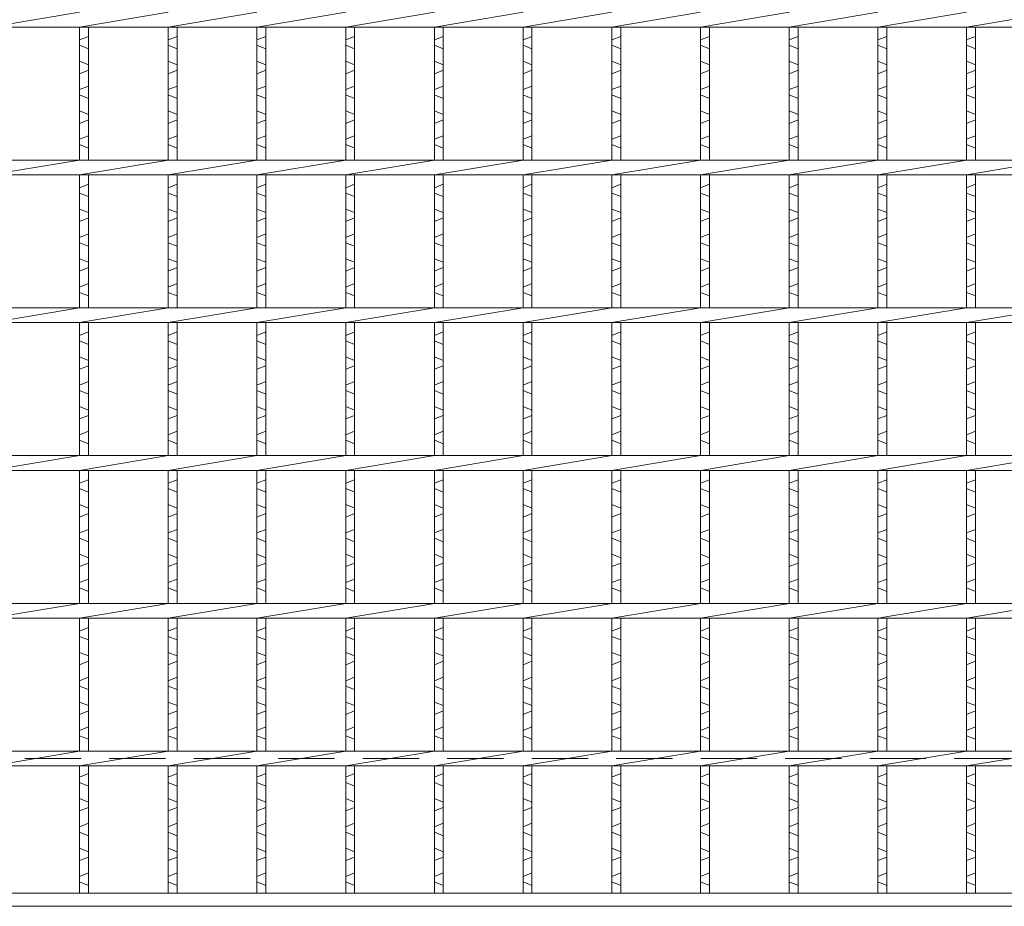
# Model space of a CAD drawing. Units: millimetres. Extents: x 3019 to 5809, y 0 to 1973.
# Drawn here: x 3701 to 4034, y 427 to 727 of the extents above; entities that cross this region are included whole.
import ezdxf

# ---------------------------------------------------------------- set-up
doc = ezdxf.new("R2010")
doc.units = ezdxf.units.MM
doc.linetypes.add('HIDDEN', pattern=[9.525, 6.35, -3.175])
for name, color, linetype, lineweight in [('エンボス', 4, 'Continuous', 5), ('本体', 7, 'Continuous', 13), ('枠寸法', 31, 'Continuous', 9)]:
    doc.layers.add(name, color=color, linetype=linetype, lineweight=lineweight)

# ---------------------------------------------------------------- blocks, each defined once
blk = doc.blocks.new('1')
at = {"layer": '枠寸法', "linetype": 'HIDDEN', "ltscale": 3}
blk.add_line((0, 0), (995, 0), dxfattribs=at)

msp = doc.modelspace()

# ---------------------------------------------------------------- linework, layer by layer
at = {"layer": 'エンボス', "linetype": 'Continuous'}
for p, q in [((3721.62, 720.065), (3724.62, 721.265)), ((3751.62, 720.065), (3754.62, 721.265)), ((3781.62, 720.065), (3784.62, 721.265)), ((3811.62, 720.065), (3814.62, 721.265)), ((3841.62, 720.065), (3844.62, 721.265)), ((3871.62, 720.065), (3874.62, 721.265)), ((3901.62, 720.065), (3904.62, 721.265)), ((3931.62, 720.065), (3934.62, 721.265)), ((3961.62, 720.065), (3964.62, 721.265)), ((3991.62, 720.065), (3994.62, 721.265)), ((4021.62, 720.065), (4024.62, 721.265)), ((3724.62, 717.065), (3721.62, 718.265)), ((3754.62, 717.065), (3751.62, 718.265)), ((3784.62, 717.065), (3781.62, 718.265)), ((3814.62, 717.065), (3811.62, 718.265)), ((3844.62, 717.065), (3841.62, 718.265)), ((3874.62, 717.065), (3871.62, 718.265)), ((3904.62, 717.065), (3901.62, 718.265)), ((3934.62, 717.065), (3931.62, 718.265)), ((3964.62, 717.065), (3961.62, 718.265)), ((3994.62, 717.065), (3991.62, 718.265)), ((4024.62, 717.065), (4021.62, 718.265)), ((3721.62, 712.865), (3724.62, 711.665)), ((3751.62, 712.865), (3754.62, 711.665)), ((3781.62, 712.865), (3784.62, 711.665)), ((3811.62, 712.865), (3814.62, 711.665)), ((3841.62, 712.865), (3844.62, 711.665)), ((3871.62, 712.865), (3874.62, 711.665)), ((3901.62, 712.865), (3904.62, 711.665)), ((3931.62, 712.865), (3934.62, 711.665)), ((3961.62, 712.865), (3964.62, 711.665)), ((3991.62, 712.865), (3994.62, 711.665)), ((4021.62, 712.865), (4024.62, 711.665)), ((3724.62, 709.865), (3721.62, 708.665)), ((3754.62, 709.865), (3751.62, 708.665)), ((3784.62, 709.865), (3781.62, 708.665)), ((3814.62, 709.865), (3811.62, 708.665)), ((3844.62, 709.865), (3841.62, 708.665)), ((3874.62, 709.865), (3871.62, 708.665)), ((3904.62, 709.865), (3901.62, 708.665)), ((3934.62, 709.865), (3931.62, 708.665)), ((3964.62, 709.865), (3961.62, 708.665)), ((3994.62, 709.865), (3991.62, 708.665)), ((4024.62, 709.865), (4021.62, 708.665)), ((3721.62, 703.265), (3724.62, 704.465)), ((3751.62, 703.265), (3754.62, 704.465)), ((3781.62, 703.265), (3784.62, 704.465)), ((3811.62, 703.265), (3814.62, 704.465)), ((3841.62, 703.265), (3844.62, 704.465)), ((3871.62, 703.265), (3874.62, 704.465)), ((3901.62, 703.265), (3904.62, 704.465)), ((3931.62, 703.265), (3934.62, 704.465)), ((3961.62, 703.265), (3964.62, 704.465)), ((3991.62, 703.265), (3994.62, 704.465)), ((4021.62, 703.265), (4024.62, 704.465)), ((3724.62, 700.265), (3721.62, 701.465)), ((3754.62, 700.265), (3751.62, 701.465)), ((3784.62, 700.265), (3781.62, 701.465)), ((3814.62, 700.265), (3811.62, 701.465)), ((3844.62, 700.265), (3841.62, 701.465)), ((3874.62, 700.265), (3871.62, 701.465)), ((3904.62, 700.265), (3901.62, 701.465)), ((3934.62, 700.265), (3931.62, 701.465)), ((3964.62, 700.265), (3961.62, 701.465)), ((3994.62, 700.265), (3991.62, 701.465)), ((4024.62, 700.265), (4021.62, 701.465)), ((3721.62, 696.065), (3724.62, 694.865)), ((3751.62, 696.065), (3754.62, 694.865)), ((3781.62, 696.065), (3784.62, 694.865)), ((3811.62, 696.065), (3814.62, 694.865)), ((3841.62, 696.065), (3844.62, 694.865)), ((3871.62, 696.065), (3874.62, 694.865)), ((3901.62, 696.065), (3904.62, 694.865)), ((3931.62, 696.065), (3934.62, 694.865)), ((3961.62, 696.065), (3964.62, 694.865)), ((3991.62, 696.065), (3994.62, 694.865)), ((4021.62, 696.065), (4024.62, 694.865)), ((3724.62, 693.065), (3721.62, 691.865)), ((3754.62, 693.065), (3751.62, 691.865)), ((3784.62, 693.065), (3781.62, 691.865)), ((3814.62, 693.065), (3811.62, 691.865)), ((3844.62, 693.065), (3841.62, 691.865)), ((3874.62, 693.065), (3871.62, 691.865)), ((3904.62, 693.065), (3901.62, 691.865)), ((3934.62, 693.065), (3931.62, 691.865)), ((3964.62, 693.065), (3961.62, 691.865)), ((3994.62, 693.065), (3991.62, 691.865)), ((4024.62, 693.065), (4021.62, 691.865)), ((3721.62, 686.465), (3724.62, 687.665)), ((3751.62, 686.465), (3754.62, 687.665)), ((3781.62, 686.465), (3784.62, 687.665)), ((3811.62, 686.465), (3814.62, 687.665)), ((3841.62, 686.465), (3844.62, 687.665)), ((3871.62, 686.465), (3874.62, 687.665)), ((3901.62, 686.465), (3904.62, 687.665)), ((3931.62, 686.465), (3934.62, 687.665)), ((3961.62, 686.465), (3964.62, 687.665)), ((3991.62, 686.465), (3994.62, 687.665)), ((4021.62, 686.465), (4024.62, 687.665)), ((3724.62, 683.465), (3721.62, 684.665)), ((3754.62, 683.465), (3751.62, 684.665)), ((3784.62, 683.465), (3781.62, 684.665)), ((3814.62, 683.465), (3811.62, 684.665)), ((3844.62, 683.465), (3841.62, 684.665)), ((3874.62, 683.465), (3871.62, 684.665)), ((3904.62, 683.465), (3901.62, 684.665)), ((3934.62, 683.465), (3931.62, 684.665)), ((3964.62, 683.465), (3961.62, 684.665)), ((3994.62, 683.465), (3991.62, 684.665)), ((4024.62, 683.465), (4021.62, 684.665)), ((3721.62, 670.065), (3724.62, 671.265)), ((3751.62, 670.065), (3754.62, 671.265)), ((3781.62, 670.065), (3784.62, 671.265)), ((3811.62, 670.065), (3814.62, 671.265)), ((3841.62, 670.065), (3844.62, 671.265)), ((3871.62, 670.065), (3874.62, 671.265)), ((3901.62, 670.065), (3904.62, 671.265)), ((3931.62, 670.065), (3934.62, 671.265)), ((3961.62, 670.065), (3964.62, 671.265)), ((3991.62, 670.065), (3994.62, 671.265)), ((4021.62, 670.065), (4024.62, 671.265)), ((3724.62, 667.065), (3721.62, 668.265)), ((3754.62, 667.065), (3751.62, 668.265)), ((3784.62, 667.065), (3781.62, 668.265)), ((3814.62, 667.065), (3811.62, 668.265)), ((3844.62, 667.065), (3841.62, 668.265)), ((3874.62, 667.065), (3871.62, 668.265)), ((3904.62, 667.065), (3901.62, 668.265)), ((3934.62, 667.065), (3931.62, 668.265)), ((3964.62, 667.065), (3961.62, 668.265)), ((3994.62, 667.065), (3991.62, 668.265)), ((4024.62, 667.065), (4021.62, 668.265)), ((3721.62, 662.865), (3724.62, 661.665)), ((3751.62, 662.865), (3754.62, 661.665)), ((3781.62, 662.865), (3784.62, 661.665)), ((3811.62, 662.865), (3814.62, 661.665)), ((3841.62, 662.865), (3844.62, 661.665)), ((3871.62, 662.865), (3874.62, 661.665)), ((3901.62, 662.865), (3904.62, 661.665)), ((3931.62, 662.865), (3934.62, 661.665)), ((3961.62, 662.865), (3964.62, 661.665)), ((3991.62, 662.865), (3994.62, 661.665)), ((4021.62, 662.865), (4024.62, 661.665)), ((3724.62, 659.865), (3721.62, 658.665)), ((3754.62, 659.865), (3751.62, 658.665)), ((3784.62, 659.865), (3781.62, 658.665)), ((3814.62, 659.865), (3811.62, 658.665)), ((3844.62, 659.865), (3841.62, 658.665)), ((3874.62, 659.865), (3871.62, 658.665)), ((3904.62, 659.865), (3901.62, 658.665)), ((3934.62, 659.865), (3931.62, 658.665)), ((3964.62, 659.865), (3961.62, 658.665)), ((3994.62, 659.865), (3991.62, 658.665)), ((4024.62, 659.865), (4021.62, 658.665)), ((3721.62, 653.265), (3724.62, 654.465)), ((3751.62, 653.265), (3754.62, 654.465)), ((3781.62, 653.265), (3784.62, 654.465)), ((3811.62, 653.265), (3814.62, 654.465)), ((3841.62, 653.265), (3844.62, 654.465)), ((3871.62, 653.265), (3874.62, 654.465)), ((3901.62, 653.265), (3904.62, 654.465)), ((3931.62, 653.265), (3934.62, 654.465)), ((3961.62, 653.265), (3964.62, 654.465)), ((3991.62, 653.265), (3994.62, 654.465)), ((4021.62, 653.265), (4024.62, 654.465)), ((3724.62, 650.265), (3721.62, 651.465)), ((3754.62, 650.265), (3751.62, 651.465)), ((3784.62, 650.265), (3781.62, 651.465)), ((3814.62, 650.265), (3811.62, 651.465)), ((3844.62, 650.265), (3841.62, 651.465)), ((3874.62, 650.265), (3871.62, 651.465)), ((3904.62, 650.265), (3901.62, 651.465)), ((3934.62, 650.265), (3931.62, 651.465)), ((3964.62, 650.265), (3961.62, 651.465)), ((3994.62, 650.265), (3991.62, 651.465)), ((4024.62, 650.265), (4021.62, 651.465)), ((3721.62, 646.065), (3724.62, 644.865)), ((3751.62, 646.065), (3754.62, 644.865)), ((3781.62, 646.065), (3784.62, 644.865)), ((3811.62, 646.065), (3814.62, 644.865)), ((3841.62, 646.065), (3844.62, 644.865)), ((3871.62, 646.065), (3874.62, 644.865)), ((3901.62, 646.065), (3904.62, 644.865)), ((3931.62, 646.065), (3934.62, 644.865)), ((3961.62, 646.065), (3964.62, 644.865)), ((3991.62, 646.065), (3994.62, 644.865)), ((4021.62, 646.065), (4024.62, 644.865)), ((3724.62, 643.065), (3721.62, 641.865)), ((3754.62, 643.065), (3751.62, 641.865)), ((3784.62, 643.065), (3781.62, 641.865)), ((3814.62, 643.065), (3811.62, 641.865)), ((3844.62, 643.065), (3841.62, 641.865)), ((3874.62, 643.065), (3871.62, 641.865)), ((3904.62, 643.065), (3901.62, 641.865)), ((3934.62, 643.065), (3931.62, 641.865)), ((3964.62, 643.065), (3961.62, 641.865)), ((3994.62, 643.065), (3991.62, 641.865)), ((4024.62, 643.065), (4021.62, 641.865)), ((3721.62, 636.465), (3724.62, 637.665)), ((3751.62, 636.465), (3754.62, 637.665)), ((3781.62, 636.465), (3784.62, 637.665)), ((3811.62, 636.465), (3814.62, 637.665)), ((3841.62, 636.465), (3844.62, 637.665)), ((3871.62, 636.465), (3874.62, 637.665)), ((3901.62, 636.465), (3904.62, 637.665)), ((3931.62, 636.465), (3934.62, 637.665)), ((3961.62, 636.465), (3964.62, 637.665)), ((3991.62, 636.465), (3994.62, 637.665)), ((4021.62, 636.465), (4024.62, 637.665)), ((3724.62, 633.465), (3721.62, 634.665)), ((3754.62, 633.465), (3751.62, 634.665)), ((3784.62, 633.465), (3781.62, 634.665)), ((3814.62, 633.465), (3811.62, 634.665)), ((3844.62, 633.465), (3841.62, 634.665)), ((3874.62, 633.465), (3871.62, 634.665)), ((3904.62, 633.465), (3901.62, 634.665)), ((3934.62, 633.465), (3931.62, 634.665)), ((3964.62, 633.465), (3961.62, 634.665)), ((3994.62, 633.465), (3991.62, 634.665)), ((4024.62, 633.465), (4021.62, 634.665)), ((3721.62, 620.065), (3724.62, 621.265)), ((3751.62, 620.065), (3754.62, 621.265)), ((3781.62, 620.065), (3784.62, 621.265)), ((3811.62, 620.065), (3814.62, 621.265)), ((3841.62, 620.065), (3844.62, 621.265)), ((3871.62, 620.065), (3874.62, 621.265)), ((3901.62, 620.065), (3904.62, 621.265)), ((3931.62, 620.065), (3934.62, 621.265)), ((3961.62, 620.065), (3964.62, 621.265)), ((3991.62, 620.065), (3994.62, 621.265)), ((4021.62, 620.065), (4024.62, 621.265)), ((3724.62, 617.065), (3721.62, 618.265)), ((3754.62, 617.065), (3751.62, 618.265)), ((3784.62, 617.065), (3781.62, 618.265)), ((3814.62, 617.065), (3811.62, 618.265)), ((3844.62, 617.065), (3841.62, 618.265)), ((3874.62, 617.065), (3871.62, 618.265)), ((3904.62, 617.065), (3901.62, 618.265)), ((3934.62, 617.065), (3931.62, 618.265)), ((3964.62, 617.065), (3961.62, 618.265)), ((3994.62, 617.065), (3991.62, 618.265)), ((4024.62, 617.065), (4021.62, 618.265)), ((3721.62, 612.865), (3724.62, 611.665)), ((3751.62, 612.865), (3754.62, 611.665)), ((3781.62, 612.865), (3784.62, 611.665)), ((3811.62, 612.865), (3814.62, 611.665)), ((3841.62, 612.865), (3844.62, 611.665)), ((3871.62, 612.865), (3874.62, 611.665)), ((3901.62, 612.865), (3904.62, 611.665)), ((3931.62, 612.865), (3934.62, 611.665)), ((3961.62, 612.865), (3964.62, 611.665)), ((3991.62, 612.865), (3994.62, 611.665)), ((4021.62, 612.865), (4024.62, 611.665)), ((3724.62, 609.865), (3721.62, 608.665)), ((3754.62, 609.865), (3751.62, 608.665)), ((3784.62, 609.865), (3781.62, 608.665)), ((3814.62, 609.865), (3811.62, 608.665)), ((3844.62, 609.865), (3841.62, 608.665)), ((3874.62, 609.865), (3871.62, 608.665)), ((3904.62, 609.865), (3901.62, 608.665)), ((3934.62, 609.865), (3931.62, 608.665)), ((3964.62, 609.865), (3961.62, 608.665)), ((3994.62, 609.865), (3991.62, 608.665)), ((4024.62, 609.865), (4021.62, 608.665)), ((3721.62, 603.265), (3724.62, 604.465)), ((3751.62, 603.265), (3754.62, 604.465)), ((3781.62, 603.265), (3784.62, 604.465)), ((3811.62, 603.265), (3814.62, 604.465)), ((3841.62, 603.265), (3844.62, 604.465)), ((3871.62, 603.265), (3874.62, 604.465)), ((3901.62, 603.265), (3904.62, 604.465)), ((3931.62, 603.265), (3934.62, 604.465)), ((3961.62, 603.265), (3964.62, 604.465)), ((3991.62, 603.265), (3994.62, 604.465)), ((4021.62, 603.265), (4024.62, 604.465)), ((3724.62, 600.265), (3721.62, 601.465)), ((3754.62, 600.265), (3751.62, 601.465)), ((3784.62, 600.265), (3781.62, 601.465)), ((3814.62, 600.265), (3811.62, 601.465)), ((3844.62, 600.265), (3841.62, 601.465)), ((3874.62, 600.265), (3871.62, 601.465)), ((3904.62, 600.265), (3901.62, 601.465)), ((3934.62, 600.265), (3931.62, 601.465)), ((3964.62, 600.265), (3961.62, 601.465)), ((3994.62, 600.265), (3991.62, 601.465)), ((4024.62, 600.265), (4021.62, 601.465)), ((3721.62, 596.065), (3724.62, 594.865)), ((3751.62, 596.065), (3754.62, 594.865)), ((3781.62, 596.065), (3784.62, 594.865)), ((3811.62, 596.065), (3814.62, 594.865)), ((3841.62, 596.065), (3844.62, 594.865)), ((3871.62, 596.065), (3874.62, 594.865)), ((3901.62, 596.065), (3904.62, 594.865)), ((3931.62, 596.065), (3934.62, 594.865)), ((3961.62, 596.065), (3964.62, 594.865)), ((3991.62, 596.065), (3994.62, 594.865)), ((4021.62, 596.065), (4024.62, 594.865)), ((3724.62, 593.065), (3721.62, 591.865)), ((3754.62, 593.065), (3751.62, 591.865)), ((3784.62, 593.065), (3781.62, 591.865)), ((3814.62, 593.065), (3811.62, 591.865)), ((3844.62, 593.065), (3841.62, 591.865)), ((3874.62, 593.065), (3871.62, 591.865)), ((3904.62, 593.065), (3901.62, 591.865)), ((3934.62, 593.065), (3931.62, 591.865)), ((3964.62, 593.065), (3961.62, 591.865)), ((3994.62, 593.065), (3991.62, 591.865)), ((4024.62, 593.065), (4021.62, 591.865)), ((3721.62, 586.465), (3724.62, 587.665)), ((3751.62, 586.465), (3754.62, 587.665)), ((3781.62, 586.465), (3784.62, 587.665)), ((3811.62, 586.465), (3814.62, 587.665)), ((3841.62, 586.465), (3844.62, 587.665)), ((3871.62, 586.465), (3874.62, 587.665)), ((3901.62, 586.465), (3904.62, 587.665)), ((3931.62, 586.465), (3934.62, 587.665)), ((3961.62, 586.465), (3964.62, 587.665)), ((3991.62, 586.465), (3994.62, 587.665)), ((4021.62, 586.465), (4024.62, 587.665)), ((3724.62, 583.465), (3721.62, 584.665)), ((3754.62, 583.465), (3751.62, 584.665)), ((3784.62, 583.465), (3781.62, 584.665)), ((3814.62, 583.465), (3811.62, 584.665)), ((3844.62, 583.465), (3841.62, 584.665)), ((3874.62, 583.465), (3871.62, 584.665)), ((3904.62, 583.465), (3901.62, 584.665)), ((3934.62, 583.465), (3931.62, 584.665)), ((3964.62, 583.465), (3961.62, 584.665)), ((3994.62, 583.465), (3991.62, 584.665)), ((4024.62, 583.465), (4021.62, 584.665)), ((3721.62, 570.065), (3724.62, 571.265)), ((3751.62, 570.065), (3754.62, 571.265)), ((3781.62, 570.065), (3784.62, 571.265)), ((3811.62, 570.065), (3814.62, 571.265)), ((3841.62, 570.065), (3844.62, 571.265)), ((3871.62, 570.065), (3874.62, 571.265)), ((3901.62, 570.065), (3904.62, 571.265)), ((3931.62, 570.065), (3934.62, 571.265)), ((3961.62, 570.065), (3964.62, 571.265)), ((3991.62, 570.065), (3994.62, 571.265)), ((4021.62, 570.065), (4024.62, 571.265)), ((3724.62, 567.065), (3721.62, 568.265)), ((3754.62, 567.065), (3751.62, 568.265)), ((3784.62, 567.065), (3781.62, 568.265)), ((3814.62, 567.065), (3811.62, 568.265)), ((3844.62, 567.065), (3841.62, 568.265)), ((3874.62, 567.065), (3871.62, 568.265)), ((3904.62, 567.065), (3901.62, 568.265)), ((3934.62, 567.065), (3931.62, 568.265)), ((3964.62, 567.065), (3961.62, 568.265)), ((3994.62, 567.065), (3991.62, 568.265)), ((4024.62, 567.065), (4021.62, 568.265)), ((3721.62, 562.865), (3724.62, 561.665)), ((3751.62, 562.865), (3754.62, 561.665)), ((3781.62, 562.865), (3784.62, 561.665)), ((3811.62, 562.865), (3814.62, 561.665)), ((3841.62, 562.865), (3844.62, 561.665)), ((3871.62, 562.865), (3874.62, 561.665)), ((3901.62, 562.865), (3904.62, 561.665)), ((3931.62, 562.865), (3934.62, 561.665)), ((3961.62, 562.865), (3964.62, 561.665)), ((3991.62, 562.865), (3994.62, 561.665)), ((4021.62, 562.865), (4024.62, 561.665)), ((3724.62, 559.865), (3721.62, 558.665)), ((3754.62, 559.865), (3751.62, 558.665)), ((3784.62, 559.865), (3781.62, 558.665)), ((3814.62, 559.865), (3811.62, 558.665)), ((3844.62, 559.865), (3841.62, 558.665)), ((3874.62, 559.865), (3871.62, 558.665)), ((3904.62, 559.865), (3901.62, 558.665)), ((3934.62, 559.865), (3931.62, 558.665)), ((3964.62, 559.865), (3961.62, 558.665)), ((3994.62, 559.865), (3991.62, 558.665)), ((4024.62, 559.865), (4021.62, 558.665)), ((3721.62, 553.265), (3724.62, 554.465)), ((3751.62, 553.265), (3754.62, 554.465)), ((3781.62, 553.265), (3784.62, 554.465)), ((3811.62, 553.265), (3814.62, 554.465)), ((3841.62, 553.265), (3844.62, 554.465)), ((3871.62, 553.265), (3874.62, 554.465)), ((3901.62, 553.265), (3904.62, 554.465)), ((3931.62, 553.265), (3934.62, 554.465)), ((3961.62, 553.265), (3964.62, 554.465)), ((3991.62, 553.265), (3994.62, 554.465)), ((4021.62, 553.265), (4024.62, 554.465)), ((3724.62, 550.265), (3721.62, 551.465)), ((3754.62, 550.265), (3751.62, 551.465)), ((3784.62, 550.265), (3781.62, 551.465)), ((3814.62, 550.265), (3811.62, 551.465)), ((3844.62, 550.265), (3841.62, 551.465)), ((3874.62, 550.265), (3871.62, 551.465)), ((3904.62, 550.265), (3901.62, 551.465)), ((3934.62, 550.265), (3931.62, 551.465)), ((3964.62, 550.265), (3961.62, 551.465)), ((3994.62, 550.265), (3991.62, 551.465)), ((4024.62, 550.265), (4021.62, 551.465)), ((3721.62, 546.065), (3724.62, 544.865)), ((3724.62, 543.065), (3721.62, 541.865)), ((3751.62, 546.065), (3754.62, 544.865)), ((3754.62, 543.065), (3751.62, 541.865)), ((3781.62, 546.065), (3784.62, 544.865)), ((3784.62, 543.065), (3781.62, 541.865)), ((3811.62, 546.065), (3814.62, 544.865)), ((3814.62, 543.065), (3811.62, 541.865)), ((3841.62, 546.065), (3844.62, 544.865)), ((3844.62, 543.065), (3841.62, 541.865)), ((3871.62, 546.065), (3874.62, 544.865)), ((3874.62, 543.065), (3871.62, 541.865)), ((3901.62, 546.065), (3904.62, 544.865)), ((3904.62, 543.065), (3901.62, 541.865)), ((3931.62, 546.065), (3934.62, 544.865)), ((3934.62, 543.065), (3931.62, 541.865)), ((3961.62, 546.065), (3964.62, 544.865)), ((3964.62, 543.065), (3961.62, 541.865)), ((3991.62, 546.065), (3994.62, 544.865)), ((3994.62, 543.065), (3991.62, 541.865)), ((4021.62, 546.065), (4024.62, 544.865)), ((4024.62, 543.065), (4021.62, 541.865)), ((3721.62, 536.465), (3724.62, 537.665)), ((3751.62, 536.465), (3754.62, 537.665)), ((3781.62, 536.465), (3784.62, 537.665)), ((3811.62, 536.465), (3814.62, 537.665)), ((3841.62, 536.465), (3844.62, 537.665)), ((3871.62, 536.465), (3874.62, 537.665)), ((3901.62, 536.465), (3904.62, 537.665)), ((3931.62, 536.465), (3934.62, 537.665)), ((3961.62, 536.465), (3964.62, 537.665)), ((3991.62, 536.465), (3994.62, 537.665)), ((4021.62, 536.465), (4024.62, 537.665)), ((3724.62, 533.465), (3721.62, 534.665)), ((3754.62, 533.465), (3751.62, 534.665)), ((3784.62, 533.465), (3781.62, 534.665)), ((3814.62, 533.465), (3811.62, 534.665)), ((3844.62, 533.465), (3841.62, 534.665)), ((3874.62, 533.465), (3871.62, 534.665)), ((3904.62, 533.465), (3901.62, 534.665)), ((3934.62, 533.465), (3931.62, 534.665)), ((3964.62, 533.465), (3961.62, 534.665)), ((3994.62, 533.465), (3991.62, 534.665)), ((4024.62, 533.465), (4021.62, 534.665)), ((3721.62, 520.065), (3724.62, 521.265)), ((3751.62, 520.065), (3754.62, 521.265)), ((3781.62, 520.065), (3784.62, 521.265)), ((3811.62, 520.065), (3814.62, 521.265)), ((3841.62, 520.065), (3844.62, 521.265)), ((3871.62, 520.065), (3874.62, 521.265)), ((3901.62, 520.065), (3904.62, 521.265)), ((3931.62, 520.065), (3934.62, 521.265)), ((3961.62, 520.065), (3964.62, 521.265)), ((3991.62, 520.065), (3994.62, 521.265)), ((4021.62, 520.065), (4024.62, 521.265)), ((3724.62, 517.065), (3721.62, 518.265)), ((3754.62, 517.065), (3751.62, 518.265)), ((3784.62, 517.065), (3781.62, 518.265)), ((3814.62, 517.065), (3811.62, 518.265)), ((3844.62, 517.065), (3841.62, 518.265)), ((3874.62, 517.065), (3871.62, 518.265)), ((3904.62, 517.065), (3901.62, 518.265)), ((3934.62, 517.065), (3931.62, 518.265)), ((3964.62, 517.065), (3961.62, 518.265)), ((3994.62, 517.065), (3991.62, 518.265)), ((4024.62, 517.065), (4021.62, 518.265)), ((3721.62, 512.865), (3724.62, 511.665)), ((3751.62, 512.865), (3754.62, 511.665)), ((3781.62, 512.865), (3784.62, 511.665)), ((3811.62, 512.865), (3814.62, 511.665)), ((3841.62, 512.865), (3844.62, 511.665)), ((3871.62, 512.865), (3874.62, 511.665)), ((3901.62, 512.865), (3904.62, 511.665)), ((3931.62, 512.865), (3934.62, 511.665)), ((3961.62, 512.865), (3964.62, 511.665)), ((3991.62, 512.865), (3994.62, 511.665)), ((4021.62, 512.865), (4024.62, 511.665)), ((3724.62, 509.865), (3721.62, 508.665)), ((3754.62, 509.865), (3751.62, 508.665)), ((3784.62, 509.865), (3781.62, 508.665)), ((3814.62, 509.865), (3811.62, 508.665)), ((3844.62, 509.865), (3841.62, 508.665)), ((3874.62, 509.865), (3871.62, 508.665)), ((3904.62, 509.865), (3901.62, 508.665)), ((3934.62, 509.865), (3931.62, 508.665)), ((3964.62, 509.865), (3961.62, 508.665)), ((3994.62, 509.865), (3991.62, 508.665)), ((4024.62, 509.865), (4021.62, 508.665)), ((3721.62, 503.265), (3724.62, 504.465)), ((3751.62, 503.265), (3754.62, 504.465)), ((3781.62, 503.265), (3784.62, 504.465)), ((3811.62, 503.265), (3814.62, 504.465)), ((3841.62, 503.265), (3844.62, 504.465)), ((3871.62, 503.265), (3874.62, 504.465)), ((3901.62, 503.265), (3904.62, 504.465)), ((3931.62, 503.265), (3934.62, 504.465)), ((3961.62, 503.265), (3964.62, 504.465)), ((3991.62, 503.265), (3994.62, 504.465)), ((4021.62, 503.265), (4024.62, 504.465)), ((3724.62, 500.265), (3721.62, 501.465)), ((3754.62, 500.265), (3751.62, 501.465)), ((3784.62, 500.265), (3781.62, 501.465)), ((3814.62, 500.265), (3811.62, 501.465)), ((3844.62, 500.265), (3841.62, 501.465)), ((3874.62, 500.265), (3871.62, 501.465)), ((3904.62, 500.265), (3901.62, 501.465)), ((3934.62, 500.265), (3931.62, 501.465)), ((3964.62, 500.265), (3961.62, 501.465)), ((3994.62, 500.265), (3991.62, 501.465)), ((4024.62, 500.265), (4021.62, 501.465)), ((3721.62, 496.065), (3724.62, 494.865)), ((3724.62, 493.065), (3721.62, 491.865)), ((3751.62, 496.065), (3754.62, 494.865)), ((3754.62, 493.065), (3751.62, 491.865)), ((3781.62, 496.065), (3784.62, 494.865)), ((3784.62, 493.065), (3781.62, 491.865)), ((3811.62, 496.065), (3814.62, 494.865)), ((3814.62, 493.065), (3811.62, 491.865)), ((3841.62, 496.065), (3844.62, 494.865)), ((3844.62, 493.065), (3841.62, 491.865)), ((3871.62, 496.065), (3874.62, 494.865)), ((3874.62, 493.065), (3871.62, 491.865)), ((3901.62, 496.065), (3904.62, 494.865)), ((3904.62, 493.065), (3901.62, 491.865)), ((3931.62, 496.065), (3934.62, 494.865)), ((3934.62, 493.065), (3931.62, 491.865)), ((3961.62, 496.065), (3964.62, 494.865)), ((3964.62, 493.065), (3961.62, 491.865)), ((3991.62, 496.065), (3994.62, 494.865)), ((3994.62, 493.065), (3991.62, 491.865)), ((4021.62, 496.065), (4024.62, 494.865)), ((4024.62, 493.065), (4021.62, 491.865)), ((3721.62, 486.465), (3724.62, 487.665)), ((3751.62, 486.465), (3754.62, 487.665)), ((3781.62, 486.465), (3784.62, 487.665)), ((3811.62, 486.465), (3814.62, 487.665)), ((3841.62, 486.465), (3844.62, 487.665)), ((3871.62, 486.465), (3874.62, 487.665)), ((3901.62, 486.465), (3904.62, 487.665)), ((3931.62, 486.465), (3934.62, 487.665)), ((3961.62, 486.465), (3964.62, 487.665)), ((3991.62, 486.465), (3994.62, 487.665)), ((4021.62, 486.465), (4024.62, 487.665)), ((3724.62, 483.465), (3721.62, 484.665)), ((3754.62, 483.465), (3751.62, 484.665)), ((3784.62, 483.465), (3781.62, 484.665)), ((3814.62, 483.465), (3811.62, 484.665)), ((3844.62, 483.465), (3841.62, 484.665)), ((3874.62, 483.465), (3871.62, 484.665)), ((3904.62, 483.465), (3901.62, 484.665)), ((3934.62, 483.465), (3931.62, 484.665)), ((3964.62, 483.465), (3961.62, 484.665)), ((3994.62, 483.465), (3991.62, 484.665)), ((4024.62, 483.465), (4021.62, 484.665)), ((3721.62, 470.623), (3724.62, 471.823)), ((3751.62, 470.623), (3754.62, 471.823)), ((3781.62, 470.623), (3784.62, 471.823)), ((3811.62, 470.623), (3814.62, 471.823)), ((3841.62, 470.623), (3844.62, 471.823)), ((3871.62, 470.623), (3874.62, 471.823)), ((3901.62, 470.623), (3904.62, 471.823)), ((3931.62, 470.623), (3934.62, 471.823)), ((3961.62, 470.623), (3964.62, 471.823)), ((3991.62, 470.623), (3994.62, 471.823)), ((4021.62, 470.623), (4024.62, 471.823)), ((3724.62, 467.623), (3721.62, 468.823)), ((3754.62, 467.623), (3751.62, 468.823)), ((3784.62, 467.623), (3781.62, 468.823)), ((3814.62, 467.623), (3811.62, 468.823)), ((3844.62, 467.623), (3841.62, 468.823)), ((3874.62, 467.623), (3871.62, 468.823)), ((3904.62, 467.623), (3901.62, 468.823)), ((3934.62, 467.623), (3931.62, 468.823)), ((3964.62, 467.623), (3961.62, 468.823)), ((3994.62, 467.623), (3991.62, 468.823)), ((4024.62, 467.623), (4021.62, 468.823)), ((3721.62, 463.423), (3724.62, 462.223)), ((3751.62, 463.423), (3754.62, 462.223)), ((3781.62, 463.423), (3784.62, 462.223)), ((3811.62, 463.423), (3814.62, 462.223)), ((3841.62, 463.423), (3844.62, 462.223)), ((3871.62, 463.423), (3874.62, 462.223)), ((3901.62, 463.423), (3904.62, 462.223)), ((3931.62, 463.423), (3934.62, 462.223)), ((3961.62, 463.423), (3964.62, 462.223)), ((3991.62, 463.423), (3994.62, 462.223)), ((4021.62, 463.423), (4024.62, 462.223)), ((3724.62, 460.423), (3721.62, 459.223)), ((3754.62, 460.423), (3751.62, 459.223)), ((3784.62, 460.423), (3781.62, 459.223)), ((3814.62, 460.423), (3811.62, 459.223)), ((3844.62, 460.423), (3841.62, 459.223)), ((3874.62, 460.423), (3871.62, 459.223)), ((3904.62, 460.423), (3901.62, 459.223)), ((3934.62, 460.423), (3931.62, 459.223)), ((3964.62, 460.423), (3961.62, 459.223)), ((3994.62, 460.423), (3991.62, 459.223)), ((4024.62, 460.423), (4021.62, 459.223)), ((3721.62, 453.823), (3724.62, 455.023)), ((3751.62, 453.823), (3754.62, 455.023)), ((3781.62, 453.823), (3784.62, 455.023)), ((3811.62, 453.823), (3814.62, 455.023)), ((3841.62, 453.823), (3844.62, 455.023)), ((3871.62, 453.823), (3874.62, 455.023)), ((3901.62, 453.823), (3904.62, 455.023)), ((3931.62, 453.823), (3934.62, 455.023)), ((3961.62, 453.823), (3964.62, 455.023)), ((3991.62, 453.823), (3994.62, 455.023)), ((4021.62, 453.823), (4024.62, 455.023)), ((3724.62, 450.823), (3721.62, 452.023)), ((3754.62, 450.823), (3751.62, 452.023)), ((3784.62, 450.823), (3781.62, 452.023)), ((3814.62, 450.823), (3811.62, 452.023)), ((3844.62, 450.823), (3841.62, 452.023)), ((3874.62, 450.823), (3871.62, 452.023)), ((3904.62, 450.823), (3901.62, 452.023)), ((3934.62, 450.823), (3931.62, 452.023)), ((3964.62, 450.823), (3961.62, 452.023)), ((3994.62, 450.823), (3991.62, 452.023)), ((4024.62, 450.823), (4021.62, 452.023)), ((3721.62, 446.623), (3724.62, 445.423)), ((3751.62, 446.623), (3754.62, 445.423)), ((3781.62, 446.623), (3784.62, 445.423)), ((3811.62, 446.623), (3814.62, 445.423)), ((3841.62, 446.623), (3844.62, 445.423)), ((3871.62, 446.623), (3874.62, 445.423)), ((3901.62, 446.623), (3904.62, 445.423)), ((3931.62, 446.623), (3934.62, 445.423)), ((3961.62, 446.623), (3964.62, 445.423)), ((3991.62, 446.623), (3994.62, 445.423)), ((4021.62, 446.623), (4024.62, 445.423)), ((3724.62, 443.623), (3721.62, 442.423)), ((3754.62, 443.623), (3751.62, 442.423)), ((3784.62, 443.623), (3781.62, 442.423)), ((3814.62, 443.623), (3811.62, 442.423)), ((3844.62, 443.623), (3841.62, 442.423)), ((3874.62, 443.623), (3871.62, 442.423)), ((3904.62, 443.623), (3901.62, 442.423)), ((3934.62, 443.623), (3931.62, 442.423)), ((3964.62, 443.623), (3961.62, 442.423)), ((3994.62, 443.623), (3991.62, 442.423)), ((4024.62, 443.623), (4021.62, 442.423)), ((3721.62, 437.023), (3724.62, 438.223)), ((3751.62, 437.023), (3754.62, 438.223)), ((3781.62, 437.023), (3784.62, 438.223)), ((3811.62, 437.023), (3814.62, 438.223)), ((3841.62, 437.023), (3844.62, 438.223)), ((3871.62, 437.023), (3874.62, 438.223)), ((3901.62, 437.023), (3904.62, 438.223)), ((3931.62, 437.023), (3934.62, 438.223)), ((3961.62, 437.023), (3964.62, 438.223)), ((3991.62, 437.023), (3994.62, 438.223)), ((4021.62, 437.023), (4024.62, 438.223)), ((3724.62, 434.023), (3721.62, 435.223)), ((3754.62, 434.023), (3751.62, 435.223)), ((3784.62, 434.023), (3781.62, 435.223)), ((3814.62, 434.023), (3811.62, 435.223)), ((3844.62, 434.023), (3841.62, 435.223)), ((3874.62, 434.023), (3871.62, 435.223)), ((3904.62, 434.023), (3901.62, 435.223)), ((3934.62, 434.023), (3931.62, 435.223)), ((3964.62, 434.023), (3961.62, 435.223)), ((3994.62, 434.023), (3991.62, 435.223)), ((4024.62, 434.023), (4021.62, 435.223))]:
    msp.add_line(p, q, dxfattribs=at)
at = {"layer": '本体', "linetype": 'Continuous'}
for p, q in [((3691.62, 724.439), (3721.62, 729.439)), ((3721.62, 724.439), (3751.62, 729.439)), ((3751.62, 724.439), (3781.62, 729.439)), ((3781.62, 724.439), (3811.62, 729.439)), ((3811.62, 724.439), (3841.62, 729.439)), ((3841.62, 724.439), (3871.62, 729.439)), ((3871.62, 724.439), (3901.62, 729.439)), ((3901.62, 724.439), (3931.62, 729.439)), ((3931.62, 724.439), (3961.62, 729.439)), ((3961.62, 724.439), (3991.62, 729.439)), ((3991.62, 724.439), (4021.62, 729.439)), ((4021.62, 724.439), (4051.62, 729.439)), ((3331.62, 724.439), (4324.62, 724.439)), ((3721.62, 679.439), (3721.62, 724.439)), ((3724.62, 679.439), (3724.62, 724.439)), ((3751.62, 679.439), (3751.62, 724.439)), ((3754.62, 679.439), (3754.62, 724.439)), ((3781.62, 679.439), (3781.62, 724.439)), ((3784.62, 679.439), (3784.62, 724.439)), ((3811.62, 679.439), (3811.62, 724.439)), ((3814.62, 679.439), (3814.62, 724.439)), ((3841.62, 679.439), (3841.62, 724.439)), ((3844.62, 679.439), (3844.62, 724.439)), ((3871.62, 679.439), (3871.62, 724.439)), ((3874.62, 679.439), (3874.62, 724.439)), ((3901.62, 679.439), (3901.62, 724.439)), ((3904.62, 679.439), (3904.62, 724.439)), ((3931.62, 679.439), (3931.62, 724.439)), ((3934.62, 679.439), (3934.62, 724.439)), ((3961.62, 679.439), (3961.62, 724.439)), ((3964.62, 679.439), (3964.62, 724.439)), ((3991.62, 679.439), (3991.62, 724.439)), ((3994.62, 679.439), (3994.62, 724.439)), ((4021.62, 679.439), (4021.62, 724.439)), ((4024.62, 679.439), (4024.62, 724.439)), ((3331.62, 679.439), (4324.62, 679.439)), ((3691.62, 674.439), (3721.62, 679.439)), ((3721.62, 674.439), (3751.62, 679.439)), ((3751.62, 674.439), (3781.62, 679.439)), ((3781.62, 674.439), (3811.62, 679.439)), ((3811.62, 674.439), (3841.62, 679.439)), ((3841.62, 674.439), (3871.62, 679.439)), ((3871.62, 674.439), (3901.62, 679.439)), ((3901.62, 674.439), (3931.62, 679.439)), ((3931.62, 674.439), (3961.62, 679.439)), ((3961.62, 674.439), (3991.62, 679.439)), ((3991.62, 674.439), (4021.62, 679.439)), ((4021.62, 674.439), (4051.62, 679.439)), ((3331.62, 674.439), (4324.62, 674.439)), ((3721.62, 629.439), (3721.62, 674.439)), ((3724.62, 629.439), (3724.62, 674.439)), ((3751.62, 629.439), (3751.62, 674.439)), ((3754.62, 629.439), (3754.62, 674.439)), ((3781.62, 629.439), (3781.62, 674.439)), ((3784.62, 629.439), (3784.62, 674.439)), ((3811.62, 629.439), (3811.62, 674.439)), ((3814.62, 629.439), (3814.62, 674.439)), ((3841.62, 629.439), (3841.62, 674.439)), ((3844.62, 629.439), (3844.62, 674.439)), ((3871.62, 629.439), (3871.62, 674.439)), ((3874.62, 629.439), (3874.62, 674.439)), ((3901.62, 629.439), (3901.62, 674.439)), ((3904.62, 629.439), (3904.62, 674.439)), ((3931.62, 629.439), (3931.62, 674.439)), ((3934.62, 629.439), (3934.62, 674.439)), ((3961.62, 629.439), (3961.62, 674.439)), ((3964.62, 629.439), (3964.62, 674.439)), ((3991.62, 629.439), (3991.62, 674.439)), ((3994.62, 629.439), (3994.62, 674.439)), ((4021.62, 629.439), (4021.62, 674.439)), ((4024.62, 629.439), (4024.62, 674.439)), ((3331.62, 629.439), (4324.62, 629.439)), ((3691.62, 624.439), (3721.62, 629.439)), ((3721.62, 624.439), (3751.62, 629.439)), ((3751.62, 624.439), (3781.62, 629.439)), ((3781.62, 624.439), (3811.62, 629.439)), ((3811.62, 624.439), (3841.62, 629.439)), ((3841.62, 624.439), (3871.62, 629.439)), ((3871.62, 624.439), (3901.62, 629.439)), ((3901.62, 624.439), (3931.62, 629.439)), ((3931.62, 624.439), (3961.62, 629.439)), ((3961.62, 624.439), (3991.62, 629.439)), ((3991.62, 624.439), (4021.62, 629.439)), ((4021.62, 624.439), (4051.62, 629.439)), ((3331.62, 624.439), (4324.62, 624.439)), ((3721.62, 579.439), (3721.62, 624.439)), ((3724.62, 579.439), (3724.62, 624.439)), ((3751.62, 579.439), (3751.62, 624.439)), ((3754.62, 579.439), (3754.62, 624.439)), ((3781.62, 579.439), (3781.62, 624.439)), ((3784.62, 579.439), (3784.62, 624.439)), ((3811.62, 579.439), (3811.62, 624.439)), ((3814.62, 579.439), (3814.62, 624.439)), ((3841.62, 579.439), (3841.62, 624.439)), ((3844.62, 579.439), (3844.62, 624.439)), ((3871.62, 579.439), (3871.62, 624.439)), ((3874.62, 579.439), (3874.62, 624.439)), ((3901.62, 579.439), (3901.62, 624.439)), ((3904.62, 579.439), (3904.62, 624.439)), ((3931.62, 579.439), (3931.62, 624.439)), ((3934.62, 579.439), (3934.62, 624.439)), ((3961.62, 579.439), (3961.62, 624.439)), ((3964.62, 579.439), (3964.62, 624.439)), ((3991.62, 579.439), (3991.62, 624.439)), ((3994.62, 579.439), (3994.62, 624.439)), ((4021.62, 579.439), (4021.62, 624.439)), ((4024.62, 579.439), (4024.62, 624.439)), ((3331.62, 579.439), (4324.62, 579.439)), ((3691.62, 574.439), (3721.62, 579.439)), ((3721.62, 574.439), (3751.62, 579.439)), ((3751.62, 574.439), (3781.62, 579.439)), ((3781.62, 574.439), (3811.62, 579.439)), ((3811.62, 574.439), (3841.62, 579.439)), ((3841.62, 574.439), (3871.62, 579.439)), ((3871.62, 574.439), (3901.62, 579.439)), ((3901.62, 574.439), (3931.62, 579.439)), ((3931.62, 574.439), (3961.62, 579.439)), ((3961.62, 574.439), (3991.62, 579.439)), ((3991.62, 574.439), (4021.62, 579.439)), ((4021.62, 574.439), (4051.62, 579.439)), ((3331.62, 574.439), (4324.62, 574.439)), ((3721.62, 529.439), (3721.62, 574.439)), ((3724.62, 529.439), (3724.62, 574.439)), ((3751.62, 529.439), (3751.62, 574.439)), ((3754.62, 529.439), (3754.62, 574.439)), ((3781.62, 529.439), (3781.62, 574.439)), ((3784.62, 529.439), (3784.62, 574.439)), ((3811.62, 529.439), (3811.62, 574.439)), ((3814.62, 529.439), (3814.62, 574.439)), ((3841.62, 529.439), (3841.62, 574.439)), ((3844.62, 529.439), (3844.62, 574.439)), ((3871.62, 529.439), (3871.62, 574.439)), ((3874.62, 529.439), (3874.62, 574.439)), ((3901.62, 529.439), (3901.62, 574.439)), ((3904.62, 529.439), (3904.62, 574.439)), ((3931.62, 529.439), (3931.62, 574.439)), ((3934.62, 529.439), (3934.62, 574.439)), ((3961.62, 529.439), (3961.62, 574.439)), ((3964.62, 529.439), (3964.62, 574.439)), ((3991.62, 529.439), (3991.62, 574.439)), ((3994.62, 529.439), (3994.62, 574.439)), ((4021.62, 529.439), (4021.62, 574.439)), ((4024.62, 529.439), (4024.62, 574.439)), ((3331.62, 529.439), (4324.62, 529.439)), ((3691.62, 524.439), (3721.62, 529.439)), ((3721.62, 524.439), (3751.62, 529.439)), ((3751.62, 524.439), (3781.62, 529.439)), ((3781.62, 524.439), (3811.62, 529.439)), ((3811.62, 524.439), (3841.62, 529.439)), ((3841.62, 524.439), (3871.62, 529.439)), ((3871.62, 524.439), (3901.62, 529.439)), ((3901.62, 524.439), (3931.62, 529.439)), ((3931.62, 524.439), (3961.62, 529.439)), ((3961.62, 524.439), (3991.62, 529.439)), ((3991.62, 524.439), (4021.62, 529.439)), ((4021.62, 524.439), (4051.62, 529.439)), ((3331.62, 524.439), (4324.62, 524.439)), ((3721.62, 479.439), (3721.62, 524.439)), ((3724.62, 479.439), (3724.62, 524.439)), ((3751.62, 479.439), (3751.62, 524.439)), ((3754.62, 479.439), (3754.62, 524.439)), ((3781.62, 479.439), (3781.62, 524.439)), ((3784.62, 479.439), (3784.62, 524.439)), ((3811.62, 479.439), (3811.62, 524.439)), ((3814.62, 479.439), (3814.62, 524.439)), ((3841.62, 479.439), (3841.62, 524.439)), ((3844.62, 479.439), (3844.62, 524.439)), ((3871.62, 479.439), (3871.62, 524.439)), ((3874.62, 479.439), (3874.62, 524.439)), ((3901.62, 479.439), (3901.62, 524.439)), ((3904.62, 479.439), (3904.62, 524.439)), ((3931.62, 479.439), (3931.62, 524.439)), ((3934.62, 479.439), (3934.62, 524.439)), ((3961.62, 479.439), (3961.62, 524.439)), ((3964.62, 479.439), (3964.62, 524.439)), ((3991.62, 479.439), (3991.62, 524.439)), ((3994.62, 479.439), (3994.62, 524.439)), ((4021.62, 479.439), (4021.62, 524.439)), ((4024.62, 479.439), (4024.62, 524.439)), ((3331.62, 479.439), (4324.62, 479.439)), ((3691.62, 474.439), (3721.62, 479.439)), ((3721.62, 474.439), (3751.62, 479.439)), ((3751.62, 474.439), (3781.62, 479.439)), ((3781.62, 474.439), (3811.62, 479.439)), ((3811.62, 474.439), (3841.62, 479.439)), ((3841.62, 474.439), (3871.62, 479.439)), ((3871.62, 474.439), (3901.62, 479.439)), ((3901.62, 474.439), (3931.62, 479.439)), ((3931.62, 474.439), (3961.62, 479.439)), ((3961.62, 474.439), (3991.62, 479.439)), ((3991.62, 474.439), (4021.62, 479.439)), ((4021.62, 474.439), (4051.62, 479.439)), ((3331.62, 474.439), (4324.62, 474.439)), ((3721.62, 431.439), (3721.62, 474.439)), ((3724.62, 431.439), (3724.62, 474.439)), ((3751.62, 431.439), (3751.62, 474.439)), ((3754.62, 431.439), (3754.62, 474.439)), ((3781.62, 431.439), (3781.62, 474.439)), ((3784.62, 431.439), (3784.62, 474.439)), ((3811.62, 431.439), (3811.62, 474.439)), ((3814.62, 431.439), (3814.62, 474.439)), ((3841.62, 431.439), (3841.62, 474.439)), ((3844.62, 431.439), (3844.62, 474.439)), ((3871.62, 431.439), (3871.62, 474.439)), ((3874.62, 431.439), (3874.62, 474.439)), ((3901.62, 431.439), (3901.62, 474.439)), ((3904.62, 431.439), (3904.62, 474.439)), ((3931.62, 431.439), (3931.62, 474.439)), ((3934.62, 431.439), (3934.62, 474.439)), ((3961.62, 431.439), (3961.62, 474.439)), ((3964.62, 431.439), (3964.62, 474.439)), ((3991.62, 431.439), (3991.62, 474.439)), ((3994.62, 431.439), (3994.62, 474.439)), ((4021.62, 431.439), (4021.62, 474.439)), ((4024.62, 431.439), (4024.62, 474.439)), ((4324.62, 431.439), (3331.62, 431.439)), ((4324.62, 426.939), (3331.62, 426.939))]:
    msp.add_line(p, q, dxfattribs=at)

# ---------------------------------------------------------------- block references
at = {"layer": '枠寸法', "ltscale": 3}
msp.add_blockref('1', (3331.62, 476.939), dxfattribs=at)

doc.saveas('drawing.dxf')
